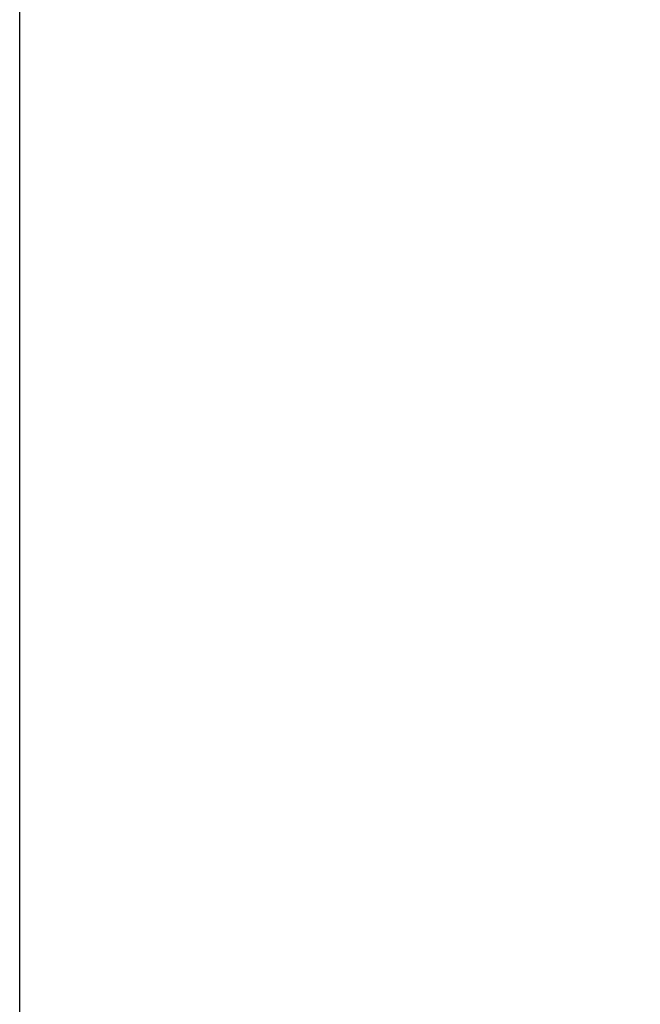
# Model space of a CAD drawing. Units: inches. Extents: x -24 to 8715, y 0 to 7694.
# Drawn here: x -24 to 660, y 4931 to 6015 of the extents above; entities that cross this region are included whole.
import ezdxf

# ---------------------------------------------------------------- set-up
doc = ezdxf.new("R2010")
doc.units = ezdxf.units.IN
doc.header["$MEASUREMENT"] = 0
doc.styles.get("Standard").update_dxf_attribs({"font": 'univer.TTF'})
doc.dimstyles.new('bird', dxfattribs={"dimscale": 30, "dimtxt": 1.6, "dimasz": 1.6, "dimexe": 1, "dimexo": 1, "dimtad": 0, "dimtih": 1, "dimtoh": 1, "dimdec": 0, "dimzin": 0, "dimlunit": 6, "dimtxsty": 'Standard', "dimcen": 2.5, "dimclrd": 5, "dimclre": 5, "dimclrt": 2, "dimadec": 0, "dimazin": 0, "dimtfac": 1, "dimtdec": 0, "dimtmove": 0, "dimatfit": 3, "dimfxl": 1, "dimfxlon": 1, "dimtolj": 1, "dimtzin": 0, "dimarcsym": 1})

# ---------------------------------------------------------------- blocks, each defined once
blk = doc.blocks.new('*D6')
at = {"color": 5, "lineweight": -2, "ltscale": 0.1, "transparency": 16777216}
for p, q in [((777, 5049.3), (717, 5049.3)), ((747, 4974.3), (747, 3099.3)), ((747, 1124.3), (747, 2999.4)), ((777, 1049.3), (717, 1049.3))]:
    blk.add_line(p, q, dxfattribs=at)
at = {"color": 5, "lineweight": 25, "ltscale": 0.1, "transparency": 16777216}
for points in [[(734.5, 4974.3), (759.5, 4974.3), (747, 5049.3)], [(734.5, 1124.3), (759.5, 1124.3), (747, 1049.3)]]:
    blk.add_solid(points, dxfattribs=at)
at = {"layer": 'Defpoints', "color": 0, "lineweight": 25, "ltscale": 0.1, "transparency": 16777216}
for p in [(1148.2, 5049.3), (747, 1049.3), (1012.2, 1049.3)]:
    blk.add_point(p, dxfattribs=at)
at = {"color": 2, "ltscale": 0.1, "transparency": 16777216, "insert": (747, 3049.3), "char_height": 60, "attachment_point": 5}
blk.add_mtext('\\A1;2000-6000', dxfattribs=at)

msp = doc.modelspace()

# ---------------------------------------------------------------- linework, layer by layer
at = {"color": 1}
msp.add_lwpolyline([(-23.6, -0.4), (5721.8, -0.4), (5721.8, 7433.7), (-23.6, 7433.7)], close=True, dxfattribs=at)

# ---------------------------------------------------------------- dimensions: what is measured, and where the dimension line sits
at = {"color": 5, "ltscale": 0.1}
dim = msp.add_linear_dim(base=(747, 1049.3), p1=(1148.2, 5049.3), p2=(1012.2, 1049.3), angle=90, text='2000-6000', dimstyle='bird', override={"dimtxt": 2, "dimasz": 2.5, "dimpost": '\\X'}, dxfattribs=at)
dim.commit()
dim.dimension.update_dxf_attribs({"geometry": '*D6', "text_midpoint": (747, 3049.3), "dimtype": 160})

doc.saveas('drawing.dxf')
